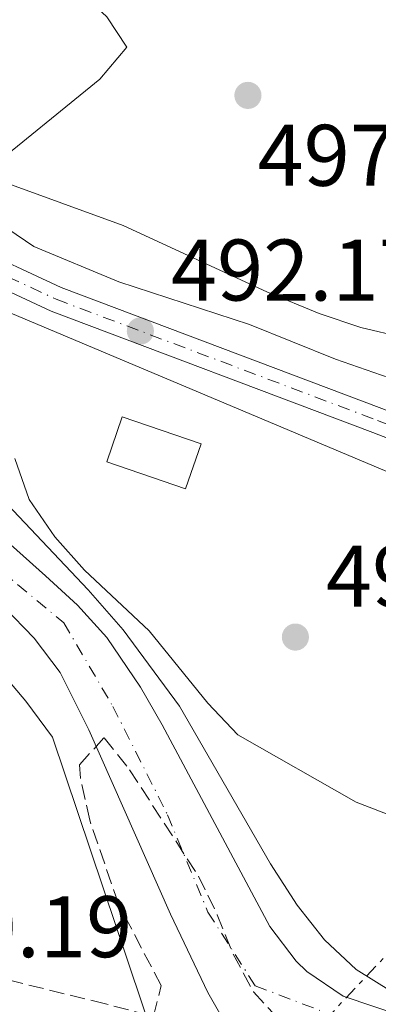
# Model space of a CAD drawing. Units: metres. Extents: x 583515 to 586960, y 4733564 to 4735919.
# Drawn here: x 585800 to 585841, y 4734995 to 4735108 of the extents above; entities that cross this region are included whole.
import ezdxf

# ---------------------------------------------------------------- set-up
doc = ezdxf.new("R2010")
doc.units = ezdxf.units.M
doc.header["$MEASUREMENT"] = 0
for name, pattern in [('DGN Style 3', [2.435890702152634, 1.739921930109024, -0.6959687720436097]), ('DGN Style 4', [2.7856150101045474, 1.391937544087219, -0.6959687720436097, 0.001739921930109024, -0.6959687720436097]), ('DGN Style 7', [3.4798438602180486, 1.565929737098122, -0.6959687720436097, 0.5219765790327072, -0.6959687720436097])]:
    doc.linetypes.add(name, pattern=pattern)
for name, color, linetype, lineweight in [('Carretera', 9, 'Continuous', 0), ('Cauce permanente', 151, 'Continuous', 13), ('Cauce permanente (área)', 142, 'Continuous', 13), ('Cota de punto acotado terreno', 7, 'Continuous', 0), ('Curva de nivel intermedia', 30, 'Continuous', 0), ('Edificio', 1, 'Continuous', 13), ('Eje cauce permanente (área)', 70, 'DGN Style 4', 0), ('Eje de carretera', 7, 'DGN Style 4', 0), ('Línea  de muro-pared o tapia', 1, 'Continuous', 13), ('Línea blanca (vial)', 7, 'Continuous', 13), ('Línea de cambio de uso (parcela vista)', 92, 'Continuous', 0), ('Línea eléctrica', 6, 'DGN Style 7', 0), ('Máximo embalsamiento', 142, 'Continuous', 0), ('Punto acotado terreno (símbolo)', 7, 'Continuous', 0), ('Zona arbolada', 92, 'DGN Style 3', 0)]:
    doc.layers.add(name, color=color, linetype=linetype, lineweight=lineweight)
doc.styles.add('Style-Arial', font='arial.ttf')

# ---------------------------------------------------------------- blocks, each defined once
blk = doc.blocks.new('5PATER')
at = {"layer": 'Máximo embalsamiento', "linetype": 'Continuous', "lineweight": 0}
h = blk.add_hatch(color=51, dxfattribs=at)
edge = h.paths.add_edge_path()
edge.add_ellipse((0, 0), major_axis=(-0.1095731443231308, -0.1110710700762829), ratio=0.9994222409660317, start_angle=0, end_angle=360)

msp = doc.modelspace()

# ---------------------------------------------------------------- linework, layer by layer
at = {"layer": 'Carretera', "color": 9, "linetype": 'Continuous', "lineweight": 0}
msp.add_polyline3d([(585846.9600000002, 4735058.250000001, 494.2299999999959), (585840.3399999995, 4735060.810000001, 493.6999999999971), (585803.4099999999, 4735074.720000001, 491.6199999999953), (585792.52, 4735079.790000001, 491.1399999999995), (585783.3900000015, 4735084.720000001, 490.6600000000035), (585775.6099999987, 4735089.95, 490.5), (585767.989999999, 4735094.45, 489.8500000000058), (585762.3799999988, 4735096.800000001, 489.6900000000023), (585757.5700000008, 4735096.899999999, 489.6900000000023), (585751.3900000005, 4735095.33, 489.8500000000058), (585750.2899999986, 4735098.100000001, 489.8500000000058), (585757.230000001, 4735099.87, 489.6900000000023), (585758.3599999998, 4735099.84, 489.6900000000023), (585760.8700000021, 4735099.790000002, 490.0200000000041), (585763.0100000012, 4735099.749999999, 489.6900000000023), (585769.3200000012, 4735097.100000001, 489.8500000000058), (585777.1900000012, 4735092.449999999, 490.5), (585784.9200000028, 4735087.259999999, 490.6600000000035), (585793.8500000022, 4735082.429999999, 491.1399999999995), (585804.5599999988, 4735077.449999999, 491.6199999999953), (585841.3900000001, 4735063.57, 493.6999999999971)], dxfattribs=at)
at = {"layer": 'Cauce permanente', "color": 151, "linetype": 'Continuous', "lineweight": 13}
for points in [[(585795.3899999997, 4735050.869999999, 483.9799999999959), (585802.75, 4735044.34, 483.6300000000047), (585806.4400000004, 4735040.960000001, 483.4799999999959), (585809.8099999996, 4735037.279999999, 483.3500000000058), (585813.6699999999, 4735031.550000001, 483.1900000000023), (585816.1500000004, 4735027.220000001, 483.1000000000058), (585828.5199999996, 4735004.07, 482.820000000007), (585831.5199999996, 4735000.109999999, 482.6999999999971), (585832.7800000003, 4734998.9, 482.6600000000035), (585836.9299999997, 4734996.100000001, 482.5299999999989), (585844.1100000005, 4734993.689999999, 482.5)], [(585823.2300000004, 4734993.279999999, 483.2599999999948), (585821.3899999997, 4734996.52, 483.2599999999948), (585817.0899999999, 4735005.5, 483.2599999999948), (585807.75, 4735026.66, 483.2599999999948), (585804.4400000004, 4735033.25, 483.2700000000041), (585801.4600000001, 4735037.189999999, 483.3399999999965), (585797.9600000001, 4735040.800000001, 483.4600000000065)]]:
    msp.add_polyline3d(points, dxfattribs=at)
at = {"layer": 'Cauce permanente (área)', "color": 142, "linetype": 'Continuous', "lineweight": 13}
for points in [[(585736.1900000004, 4735083.74, 487.1100000000006), (585736.5099999999, 4735083.279999999, 487.1100000000006), (585747.2100000001, 4735054.25, 487.75), (585750.0099999999, 4735050.289999999, 487.75), (585755.3200000003, 4735045.92, 487.75), (585759.7999999998, 4735042.949999999, 487.75), (585763.3799999999, 4735041.99, 487.75), (585764.5300000003, 4735042.77, 487.5899999999965), (585765.7699999996, 4735043.619999999, 487.429999999993), (585768.5, 4735051.26, 485.179999999993), (585772.0700000003, 4735054.51, 483.8999999999942), (585777.0800000001, 4735054.9, 483.7299999999959), (585781.3099999996, 4735053.4, 483.8999999999942), (585789.7300000004, 4735048.08, 483.6900000000023), (585797.9600000001, 4735040.800000001, 483.4600000000065), (585801.4600000001, 4735037.189999999, 483.3399999999965), (585804.4400000004, 4735033.25, 483.2700000000041), (585807.75, 4735026.66, 483.2599999999948), (585817.0899999999, 4735005.5, 483.2599999999948), (585821.3899999997, 4734996.52, 483.2599999999948), (585823.2300000004, 4734993.279999999, 483.2599999999948)], [(585760.3499999996, 4735080.560000001, 487.1600000000035), (585764.4199999999, 4735075.189999999, 484.9100000000035), (585767.4199999999, 4735071.41, 484.0800000000018), (585774.3600000005, 4735063.859999999, 484.429999999993), (585778.6399999997, 4735061.15, 484.4499999999971), (585783.3700000001, 4735059.41, 484.4900000000052), (585787.6600000003, 4735057.180000001, 484.429999999993), (585795.3899999997, 4735050.869999999, 483.9799999999959), (585802.75, 4735044.34, 483.6300000000047), (585806.4400000004, 4735040.960000001, 483.4799999999959), (585809.8099999996, 4735037.279999999, 483.3500000000058), (585813.6699999999, 4735031.550000001, 483.1900000000023), (585816.1500000004, 4735027.220000001, 483.1000000000058), (585828.5199999996, 4735004.07, 482.820000000007), (585831.5199999996, 4735000.109999999, 482.6999999999971), (585832.7800000003, 4734998.9, 482.6600000000035), (585836.9299999997, 4734996.100000001, 482.5299999999989), (585844.1100000005, 4734993.689999999, 482.5)]]:
    msp.add_polyline3d(points, dxfattribs=at)
at = {"layer": 'Curva de nivel intermedia', "color": 30, "linetype": 'Continuous', "lineweight": 0, "flags": 128}
for points, elevation in [([(585783.7599999999, 4735108.3), (585783.7500000009, 4735101.069999998), (585785.3100000012, 4735096.319999999), (585788.540000001, 4735092.62), (585796.3500000007, 4735085.560000001), (585801.4300000012, 4735082.159999999), (585811.1800000012, 4735078.08), (585826.1800000014, 4735073.209999999), (585836.0600000009, 4735069.199999999), (585846.5999999997, 4735065.55), (585851.1300000005, 4735063.449999998), (585854.3400000002, 4735061.180000001), (585857.8099999992, 4735059.239999999), (585857.9099999998, 4735057.179999999), (585856.3400000007, 4735054.640000001), (585856.9599999998, 4735052.160000001), (585863.2000000004, 4735047.489999999), (585867.6700000009, 4735044.869999999), (585871.3900000001, 4735041.529999998), (585875.150000002, 4735037.59), (585884.740000001, 4735025.369999997), (585888.8700000015, 4735022.560000001), (585898.6000000013, 4735018.28), (585903.7000000019, 4735017.109999998)], 495), ([(585799.2400000008, 4735057.82), (585800.8800000014, 4735053.089999998), (585803.8200000006, 4735048.810000001), (585807.2500000016, 4735044.999999999), (585814.6700000003, 4735038.01), (585821.4000000004, 4735029.720000001), (585824.8400000003, 4735026.09), (585838.4400000013, 4735018.359999998), (585843.0999999995, 4735016.55)], 490.0000000000001), ([(585842.4900000015, 4734996.619999999), (585838.4200000013, 4734999.130000001), (585834.7800000003, 4735002.56), (585831.670000001, 4735006.529999999), (585828.610000001, 4735011.279999999), (585818.1600000015, 4735029.390000001), (585811.6600000017, 4735038.15), (585807.6400000006, 4735042.750000001), (585795.7200000003, 4735055.34)], 485.0000000000001), ([(585793.6000000014, 4735038.079999999), (585800.4900000002, 4735029.960000001), (585803.5700000003, 4735025.819999999), (585815.2300000013, 4734991.09)], 485.0000000000001)]:
    msp.add_lwpolyline(points, dxfattribs=dict(at, elevation=elevation))
at = {"layer": 'Edificio', "color": 1, "linetype": 'Continuous', "lineweight": 13, "elevation": 497.0899999999965, "flags": 128}
msp.add_lwpolyline([(585820.6299999999, 4735059.49), (585818.8499999996, 4735054.32), (585809.7999999998, 4735057.439999999), (585811.5700000003, 4735062.600000001), (585820.6299999999, 4735059.49)], close=True, dxfattribs=at)
at = {"layer": 'Edificio', "color": 51, "linetype": 'Continuous', "lineweight": 13, "elevation": 497.0899999999965, "flags": 128}
msp.add_lwpolyline([(585811.5700000003, 4735062.600000001), (585809.7999999998, 4735057.439999999), (585818.8499999996, 4735054.32), (585820.6299999999, 4735059.49), (585811.5700000003, 4735062.600000001)], dxfattribs=at)
at = {"layer": 'Eje cauce permanente (área)', "color": 70, "linetype": 'DGN Style 4', "lineweight": 0}
msp.add_polyline3d([(585723.6500000004, 4735107.4, 487.2400000000052), (585731.7800000003, 4735096.08, 487.0200000000041), (585735.4600000001, 4735090.119999999, 487.0500000000029), (585738.4900000002, 4735085.210000001, 487.070000000007), (585739.0800000001, 4735084.25, 487.0800000000018), (585748.2400000002, 4735072.439999999, 486.5099999999948), (585755.5999999996, 4735065.74, 486.1399999999995), (585760.9800000004, 4735061.689999999, 485.570000000007), (585771.3899999997, 4735057.480000001, 484.2100000000065), (585784.8899999997, 4735052.49, 483.929999999993), (585795.1100000005, 4735047.050000001, 483.7599999999948), (585804.8499999996, 4735038.939999999, 483.4199999999983), (585810.4900000002, 4735029.350000001, 483.2299999999959), (585816.7800000003, 4735016.890000001, 483.1600000000035), (585821.4100000003, 4735005.74, 483.0899999999965), (585826.8399999999, 4734997.279999999, 482.9900000000052), (585836.5300000003, 4734993.58, 482.7299999999959)], dxfattribs=at)
at = {"layer": 'Eje de carretera', "color": 7, "linetype": 'DGN Style 4', "lineweight": 0}
msp.add_polyline3d([(585750.8409016297, 4735096.710229533, 489.9600000000065), (585757.3999999982, 4735098.380000002, 489.8999999999941), (585762.6900000012, 4735098.279999999, 489.8800000000046), (585768.6499999978, 4735095.77, 489.850000000006), (585776.3999999972, 4735091.2, 490.5000000000001), (585784.1499999989, 4735085.99, 490.6600000000035), (585793.1900000002, 4735081.110000002, 491.1399999999995), (585803.9899999984, 4735076.090000001, 491.6199999999955), (585840.870000001, 4735062.190000001, 493.6999999999972), (585881.2899999976, 4735046.57, 496.9100000000035), (585894.0100000004, 4735042.370000001, 497.550000000003), (585900.7600000005, 4735041.000000001, 498.3600000000007), (585908.1400000011, 4735041.070000002, 498.5200000000041)], dxfattribs=at)
at = {"layer": 'Línea  de muro-pared o tapia', "color": 1, "linetype": 'Continuous', "lineweight": 13, "extrusion": (-0.1461442817602923, -0.2880480121401956, 0.946398537409505), "elevation": -1449073.282152019, "flags": 128}
msp.add_lwpolyline([(-1619964.450265943, 4247336.717712864), (-1620012.846316499, 4247333.095435875), (-1620011.398165112, 4247314.736373876)], dxfattribs=at)
at = {"layer": 'Línea blanca (vial)', "color": 7, "linetype": 'Continuous', "lineweight": 13}
for points in [[(585760.8700000016, 4735099.790000003, 489.6900000000024), (585763.0100000007, 4735099.75, 489.6900000000024), (585769.3200000006, 4735097.100000001, 489.850000000006), (585777.1900000008, 4735092.45, 490.5000000000001), (585784.9200000024, 4735087.26, 490.6600000000035), (585793.8500000017, 4735082.430000001, 491.1399999999995), (585804.5599999983, 4735077.449999999, 491.6199999999955), (585841.3899999995, 4735063.570000002, 493.6999999999972), (585878.6900000003, 4735049.160000001, 496.6699999999983)], [(585751.39, 4735095.330000001, 489.850000000006), (585757.5700000003, 4735096.9, 489.6900000000024), (585762.3799999983, 4735096.800000002, 489.6900000000024), (585767.9899999985, 4735094.45, 489.850000000006), (585775.6099999984, 4735089.950000001, 490.5000000000001), (585783.3900000011, 4735084.720000001, 490.6600000000035), (585792.5199999996, 4735079.790000002, 491.1399999999995), (585803.4099999995, 4735074.720000001, 491.6199999999955), (585840.339999999, 4735060.810000001, 493.6999999999972), (585846.9599999996, 4735058.250000002, 494.229999999996)]]:
    msp.add_polyline3d(points, dxfattribs=at)
at = {"layer": 'Línea de cambio de uso (parcela vista)', "color": 92, "linetype": 'Continuous', "lineweight": 0}
for points in [[(585795.5999999996, 4735090.51, 495.6199999999953), (585809.0099999999, 4735101.359999999, 496.5599999999977), (585812.0800000001, 4735105.050000001, 496.9100000000035), (585809.7800000003, 4735108.52, 497.8699999999953), (585797.5700000003, 4735119.869999999, 498.8899999999995)], [(585864.0999999996, 4735070.779999999, 499.6600000000035), (585861.29, 4735070.91, 499.4400000000023), (585848.7599999999, 4735070.99, 497.5099999999948), (585843.8399999999, 4735071.699999999, 497.2700000000041), (585838.9800000004, 4735072.859999999, 497.070000000007), (585834.1900000004, 4735074.439999999, 496.9100000000035), (585828.2599999999, 4735076.9, 496.7299999999959), (585811.6600000003, 4735084.57, 496.2299999999959), (585797.5899999999, 4735089.699999999, 495.6600000000035), (585795.5999999996, 4735090.51, 495.6199999999953)]]:
    msp.add_polyline3d(points, dxfattribs=at)
at = {"layer": 'Línea eléctrica', "color": 6, "linetype": 'DGN Style 7', "lineweight": 0}
msp.add_polyline3d([(585825.3200000013, 4734983.17, 485.3999999999942), (585880.7300000016, 4735042.109999998, 496.3800000000047), (585937.8200000003, 4735009.019999999, 493.570000000007), (586090.8400000008, 4734958.37, 511.070000000007)], dxfattribs=at)
at = {"layer": 'Zona arbolada', "color": 92, "linetype": 'DGN Style 3', "lineweight": 0}
msp.add_polyline3d([(585786.8399999999, 4734992.67, 495.1900000000023), (585788.75, 4734996.930000001, 494.4100000000035), (585793.75, 4734999.100000001, 493.5800000000018), (585808.2599999999, 4734995.550000001, 492.1600000000035), (585815.1600000003, 4734993.779999999, 491.9799999999959), (585816.04, 4734997.289999999, 492.1900000000023), (585811.1299999999, 4735006.67, 492.6199999999953), (585807.8300000001, 4735016.300000001, 492.6499999999942), (585806.7699999996, 4735021.119999999, 492.4100000000035), (585806.6500000004, 4735022.640000001, 492.3000000000029), (585809.4900000002, 4735025.75, 491.3399999999965), (585812.4100000003, 4735022.08, 491.0099999999948), (585820.3300000001, 4735009.850000001, 490.6999999999971), (585822.4800000004, 4735005.439999999, 490.0299999999989), (585824.3099999996, 4735000.890000001, 488.9799999999959), (585826.6299999999, 4734996.57, 488.4499999999971), (585830.0999999996, 4734992.850000001, 488.4499999999971)], dxfattribs=at)
msp.add_polyline3d([(585786.8399999999, 4734992.67, 495.1900000000023), (585788.75, 4734996.930000001, 494.4100000000035), (585793.75, 4734999.100000001, 493.5800000000018), (585808.2599999999, 4734995.550000001, 492.1600000000035), (585815.1600000003, 4734993.779999999, 491.9799999999959), (585816.04, 4734997.289999999, 492.1900000000023), (585811.1299999999, 4735006.67, 492.6199999999953), (585807.8300000001, 4735016.300000001, 492.6499999999942), (585806.7699999996, 4735021.119999999, 492.4100000000035), (585806.6500000004, 4735022.640000001, 492.3000000000029), (585809.4900000002, 4735025.75, 491.3399999999965), (585812.4100000003, 4735022.08, 491.0099999999948), (585820.3300000001, 4735009.850000001, 490.6999999999971), (585822.4800000004, 4735005.439999999, 490.0299999999989), (585824.3099999996, 4735000.890000001, 488.9799999999959), (585826.6299999999, 4734996.57, 488.4499999999971), (585830.0999999996, 4734992.850000001, 488.4499999999971)], dxfattribs=at)

# ---------------------------------------------------------------- block references
at = {"layer": 'Punto acotado terreno (símbolo)', "color": 7, "linetype": 'Continuous', "lineweight": 0, "xscale": 10, "yscale": 10, "zscale": 10}
for p in [(585826.0000000005, 4735099.5, 497.679999999993), (585813.6499999987, 4735072.449999999, 492.1699999999983), (585831.4499999997, 4735037.310000001, 492.5399999999941)]:
    msp.add_blockref('5PATER', p, dxfattribs=at)

# ---------------------------------------------------------------- texts
at = {"layer": 'Cota de punto acotado terreno', "color": 7, "linetype": 'Continuous', "lineweight": 0, "style": 'Style-Arial'}
for s, p in [('497.68', (585827.1000000006, 4735089.119999999, 497.679999999993)), ('492.17', (585817.1499999994, 4735075.949999999, 492.1699999999983)), ('492.55', (585834.9499999983, 4735040.81, 492.5399999999936)), ('490.19', (585783.5599999991, 4735000.560000001, 490.1900000000023))]:
    msp.add_text(s, height=7.000000000000002, dxfattribs=at).set_placement(p)

doc.saveas('drawing.dxf')
